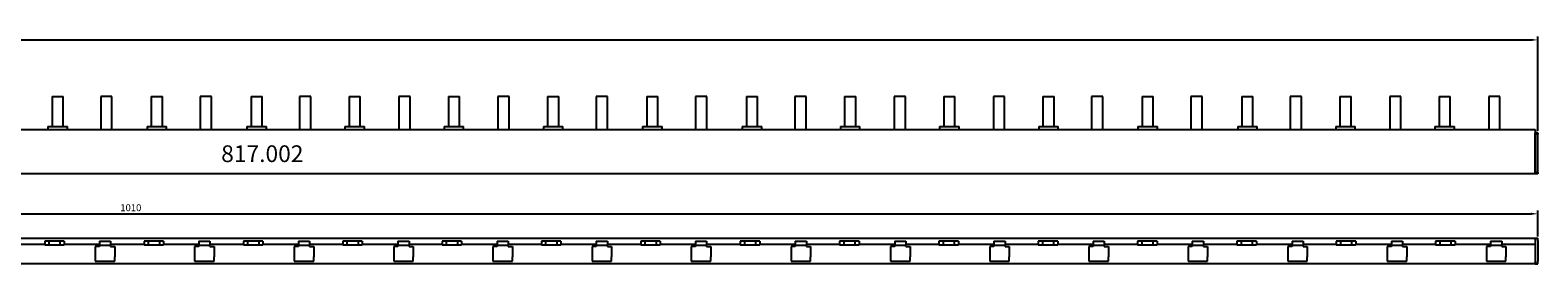
# Model space of a CAD drawing. Extents: x 0 to 1074, y 0 to 84.
# Drawn here: x 533 to 1074, y 0 to 84 of the extents above; entities that cross this region are included whole.
import ezdxf

# ---------------------------------------------------------------- set-up
doc = ezdxf.new("R2010")
doc.units = 0
doc.layers.get('0').update_dxf_attribs({"color": 1, "linetype": 'CONTINUOUS'})
doc.layers.get('DEFPOINTS').update_dxf_attribs({"linetype": 'CONTINUOUS'})
doc.styles.add('ROMANS', font='romans.shx')
doc.dimstyles.new('ISO-25', dxfattribs={"dimtxt": 2.5, "dimasz": 2.5, "dimexe": 1.25, "dimexo": 0.625, "dimtad": 1, "dimtxsty": 'STANDARD', "dimcen": 2.5, "dimazin": 3, "dimtfac": 1, "dimtmove": 0, "dimatfit": 3})

# ---------------------------------------------------------------- blocks, each defined once
blk = doc.blocks.new('*D82')
at = {"layer": 'DEFPOINTS', "color": 0}
for p, q in [((64.36, 47.62), (64.36, 81.68)), ((1074.37, 47.72), (1074.37, 81.68)), ((66.86, 80.43), (1071.87, 80.43))]:
    blk.add_line(p, q, dxfattribs=at)
for p in [(1074.37, 80.43), (64.36, 46.99), (1074.37, 47.09)]:
    blk.add_point(p, dxfattribs=at)
for points in [[(66.86, 80.85), (66.86, 80.01), (64.36, 80.43)], [(1071.87, 80.85), (1071.87, 80.01), (1074.37, 80.43)]]:
    blk.add_solid(points, dxfattribs=at)
at = {"layer": 'DEFPOINTS', "color": 0, "insert": (523.27, 82.3), "char_height": 2.5, "attachment_point": 5}
blk.add_mtext('1010', dxfattribs=at)
blk = doc.blocks.new('*D86')
at = {"color": 0}
for p, q in [((64.36, 9.82), (64.36, 19.22)), ((66.86, 17.97), (1071.87, 17.97)), ((1074.37, 9.82), (1074.37, 19.22))]:
    blk.add_line(p, q, dxfattribs=at)
for points in [[(66.86, 18.39), (66.86, 17.56), (64.36, 17.97)], [(1071.87, 18.39), (1071.87, 17.56), (1074.37, 17.97)]]:
    blk.add_solid(points, dxfattribs=at)
at = {"layer": 'DEFPOINTS', "color": 0}
for p in [(1074.37, 17.97), (64.36, 9.2), (1074.37, 9.2)]:
    blk.add_point(p, dxfattribs=at)
at = {"color": 0, "insert": (569.37, 19.85), "char_height": 2.5, "attachment_point": 5}
blk.add_mtext('1010', dxfattribs=at)

msp = doc.modelspace()

# ---------------------------------------------------------------- linework, layer by layer
at = {"color": 0}
msp.add_line((1073.367, 48.292), (1073.367, 32.292), dxfattribs=at)
at = {"layer": 'DEFPOINTS'}
for p, q in [((541.13, 60.092), (545.13, 60.092)), ((541.13, 60.092), (541.13, 49.692)), ((545.13, 49.692), (545.13, 60.092)), ((558.61, 60.07), (558.61, 48.292)), ((562.61, 60.07), (558.61, 60.07)), ((562.61, 48.292), (562.61, 60.07)), ((576.73, 60.092), (580.73, 60.092)), ((576.73, 60.092), (576.73, 49.692)), ((580.73, 49.692), (580.73, 60.092)), ((594.27, 60.07), (594.27, 48.292)), ((598.27, 60.07), (594.27, 60.07)), ((598.27, 48.292), (598.27, 60.07)), ((612.53, 60.092), (616.53, 60.092)), ((612.53, 60.092), (612.53, 49.692)), ((616.53, 49.692), (616.53, 60.092)), ((629.93, 60.07), (629.93, 48.292)), ((633.93, 60.07), (629.93, 60.07)), ((633.93, 48.292), (633.93, 60.07)), ((647.73, 60.092), (651.73, 60.092)), ((647.73, 60.092), (647.73, 49.692)), ((651.73, 49.692), (651.73, 60.092)), ((665.59, 60.07), (665.59, 48.292)), ((669.59, 60.07), (665.59, 60.07)), ((669.59, 48.292), (669.59, 60.07)), ((683.33, 60.092), (687.33, 60.092)), ((683.33, 60.092), (683.33, 49.692)), ((687.33, 49.692), (687.33, 60.092)), ((701.15, 60.07), (701.15, 48.292)), ((705.15, 60.07), (701.15, 60.07)), ((705.15, 48.292), (705.15, 60.07)), ((718.93, 60.092), (722.93, 60.092)), ((718.93, 60.092), (718.93, 49.692)), ((722.93, 49.692), (722.93, 60.092)), ((736.41, 60.07), (736.41, 48.292)), ((740.41, 60.07), (736.41, 60.07)), ((740.41, 48.292), (740.41, 60.07)), ((754.53, 60.092), (758.53, 60.092)), ((754.53, 60.092), (754.53, 49.692)), ((758.53, 49.692), (758.53, 60.092)), ((772.07, 60.07), (772.07, 48.292)), ((776.07, 60.07), (772.07, 60.07)), ((776.07, 48.292), (776.07, 60.07)), ((790.33, 60.092), (794.33, 60.092)), ((790.33, 60.092), (790.33, 49.692)), ((794.33, 49.692), (794.33, 60.092)), ((807.73, 60.07), (807.73, 48.292)), ((811.73, 60.07), (807.73, 60.07)), ((811.73, 48.292), (811.73, 60.07)), ((825.53, 60.092), (829.53, 60.092)), ((825.53, 60.092), (825.53, 49.692)), ((829.53, 49.692), (829.53, 60.092)), ((843.39, 60.07), (843.39, 48.292)), ((847.39, 60.07), (843.39, 60.07)), ((847.39, 48.292), (847.39, 60.07)), ((861.13, 60.092), (865.13, 60.092)), ((861.13, 60.092), (861.13, 49.692)), ((865.13, 49.692), (865.13, 60.092)), ((878.95, 60.07), (878.95, 48.292)), ((882.95, 60.07), (878.95, 60.07)), ((882.95, 48.292), (882.95, 60.07)), ((896.73, 60.092), (900.73, 60.092)), ((896.73, 60.092), (896.73, 49.692)), ((900.73, 49.692), (900.73, 60.092)), ((914.21, 60.07), (914.21, 48.292)), ((918.21, 60.07), (914.21, 60.07)), ((918.21, 48.292), (918.21, 60.07)), ((932.33, 60.092), (936.33, 60.092)), ((932.33, 60.092), (932.33, 49.692)), ((936.33, 49.692), (936.33, 60.092)), ((949.87, 60.07), (949.87, 48.292)), ((953.87, 60.07), (949.87, 60.07)), ((953.87, 48.292), (953.87, 60.07)), ((968.13, 60.092), (972.13, 60.092)), ((968.13, 60.092), (968.13, 49.692)), ((972.13, 49.692), (972.13, 60.092)), ((985.53, 60.07), (985.53, 48.292)), ((989.53, 60.07), (985.53, 60.07)), ((989.53, 48.292), (989.53, 60.07)), ((1003.33, 60.092), (1007.33, 60.092)), ((1003.33, 60.092), (1003.33, 49.692)), ((1007.33, 49.692), (1007.33, 60.092)), ((1021.19, 60.07), (1021.19, 48.292)), ((1025.19, 60.07), (1021.19, 60.07)), ((1025.19, 48.292), (1025.19, 60.07)), ((1038.93, 60.092), (1042.93, 60.092)), ((1038.93, 60.092), (1038.93, 49.692)), ((1042.93, 49.692), (1042.93, 60.092)), ((1056.75, 60.07), (1056.75, 48.292)), ((1060.75, 60.07), (1056.75, 60.07)), ((1060.75, 48.292), (1060.75, 60.07)), ((539.63, 49.292), (546.63, 49.292)), ((539.63, 49.292), (539.63, 48.292)), ((541.13, 49.692), (541.13, 49.292)), ((545.13, 49.292), (545.13, 49.692)), ((546.63, 48.292), (546.63, 49.292)), ((575.23, 49.292), (582.23, 49.292)), ((575.23, 49.292), (575.23, 48.292)), ((576.73, 49.692), (576.73, 49.292)), ((580.73, 49.292), (580.73, 49.692)), ((582.23, 48.292), (582.23, 49.292)), ((611.03, 49.292), (618.03, 49.292)), ((611.03, 49.292), (611.03, 48.292)), ((612.53, 49.692), (612.53, 49.292)), ((616.53, 49.292), (616.53, 49.692)), ((618.03, 48.292), (618.03, 49.292)), ((646.23, 49.292), (653.23, 49.292)), ((646.23, 49.292), (646.23, 48.292)), ((647.73, 49.692), (647.73, 49.292)), ((651.73, 49.292), (651.73, 49.692)), ((653.23, 48.292), (653.23, 49.292)), ((681.83, 49.292), (688.83, 49.292)), ((681.83, 49.292), (681.83, 48.292)), ((683.33, 49.692), (683.33, 49.292)), ((687.33, 49.292), (687.33, 49.692)), ((688.83, 48.292), (688.83, 49.292)), ((717.43, 49.292), (724.43, 49.292)), ((717.43, 49.292), (717.43, 48.292)), ((718.93, 49.692), (718.93, 49.292)), ((722.93, 49.292), (722.93, 49.692)), ((724.43, 48.292), (724.43, 49.292)), ((753.03, 49.292), (760.03, 49.292)), ((753.03, 49.292), (753.03, 48.292)), ((754.53, 49.692), (754.53, 49.292)), ((758.53, 49.292), (758.53, 49.692)), ((760.03, 48.292), (760.03, 49.292)), ((788.83, 49.292), (795.83, 49.292)), ((788.83, 49.292), (788.83, 48.292)), ((790.33, 49.692), (790.33, 49.292)), ((794.33, 49.292), (794.33, 49.692)), ((795.83, 48.292), (795.83, 49.292)), ((824.03, 49.292), (831.03, 49.292)), ((824.03, 49.292), (824.03, 48.292)), ((825.53, 49.692), (825.53, 49.292)), ((829.53, 49.292), (829.53, 49.692)), ((831.03, 48.292), (831.03, 49.292)), ((859.63, 49.292), (866.63, 49.292)), ((859.63, 49.292), (859.63, 48.292)), ((861.13, 49.692), (861.13, 49.292)), ((865.13, 49.292), (865.13, 49.692)), ((866.63, 48.292), (866.63, 49.292)), ((895.23, 49.292), (902.23, 49.292)), ((895.23, 49.292), (895.23, 48.292)), ((896.73, 49.692), (896.73, 49.292)), ((900.73, 49.292), (900.73, 49.692)), ((902.23, 48.292), (902.23, 49.292)), ((930.83, 49.292), (937.83, 49.292)), ((930.83, 49.292), (930.83, 48.292)), ((932.33, 49.692), (932.33, 49.292)), ((936.33, 49.292), (936.33, 49.692)), ((937.83, 48.292), (937.83, 49.292)), ((966.63, 49.292), (973.63, 49.292)), ((966.63, 49.292), (966.63, 48.292)), ((968.13, 49.692), (968.13, 49.292)), ((972.13, 49.292), (972.13, 49.692)), ((973.63, 48.292), (973.63, 49.292)), ((1001.83, 49.292), (1008.83, 49.292)), ((1001.83, 49.292), (1001.83, 48.292)), ((1003.33, 49.692), (1003.33, 49.292)), ((1007.33, 49.292), (1007.33, 49.692)), ((1008.83, 48.292), (1008.83, 49.292)), ((1037.43, 49.292), (1044.43, 49.292)), ((1037.43, 49.292), (1037.43, 48.292)), ((1038.93, 49.692), (1038.93, 49.292)), ((1042.93, 49.292), (1042.93, 49.692)), ((1044.43, 48.292), (1044.43, 49.292)), ((456.13, 48.292), (633.93, 48.292)), ((633.93, 48.292), (811.73, 48.292)), ((811.73, 48.292), (989.53, 48.292)), ((989.53, 48.292), (1073.367, 48.292)), ((1073.367, 32.892), (1073.367, 47.092)), ((1074.367, 47.092), (1073.367, 47.092)), ((1073.367, 32.792), (1073.367, 46.592)), ((1074.367, 46.592), (1073.367, 46.592)), ((1074.367, 47.092), (1074.367, 46.592)), ((1074.367, 32.792), (1074.367, 46.592)), ((1073.367, 32.792), (1073.367, 32.292)), ((1074.367, 32.792), (1073.367, 32.792)), ((1074.367, 32.792), (1074.367, 32.292)), ((633.93, 32.292), (456.13, 32.292)), ((811.73, 32.292), (633.93, 32.292)), ((989.53, 32.292), (811.73, 32.292)), ((1073.367, 32.292), (989.53, 32.292)), ((1074.367, 32.292), (1073.367, 32.292)), ((1074.367, 32.292), (1073.367, 32.292)), ((474.13, 9.2), (652.43, 9.2)), ((538.45, 6.927), (526.53, 6.927)), ((539.95, 8.2), (538.45, 8.2)), ((538.45, 8.2), (538.45, 6.7)), ((539.95, 6.7), (538.45, 6.7)), ((543.95, 8.2), (539.95, 8.2)), ((539.95, 8.2), (539.95, 6.7)), ((543.95, 6.7), (539.95, 6.7)), ((545.45, 8.2), (543.95, 8.2)), ((543.95, 8.2), (543.95, 6.7)), ((545.45, 6.7), (543.95, 6.7)), ((545.45, 8.2), (545.45, 6.7)), ((558.13, 6.927), (545.45, 6.927)), ((556.63, 6.294), (556.63, 2.5)), ((558.13, 6.294), (556.63, 6.294)), ((558.13, 8.194), (562.13, 8.194)), ((558.13, 8.194), (558.13, 6.694)), ((558.13, 6.694), (562.13, 6.694)), ((558.13, 6.694), (558.13, 6.294)), ((562.13, 8.194), (562.13, 6.694)), ((574.11, 6.927), (562.13, 6.927)), ((562.13, 6.294), (562.13, 6.694)), ((562.13, 6.294), (563.63, 6.294)), ((563.63, 6.294), (563.63, 2.5)), ((575.61, 8.2), (574.11, 8.2)), ((574.11, 8.2), (574.11, 6.7)), ((575.61, 6.7), (574.11, 6.7)), ((579.61, 8.2), (575.61, 8.2)), ((575.61, 8.2), (575.61, 6.7)), ((579.61, 6.7), (575.61, 6.7)), ((581.11, 8.2), (579.61, 8.2)), ((579.61, 8.2), (579.61, 6.7)), ((581.11, 6.7), (579.61, 6.7)), ((581.11, 8.2), (581.11, 6.7)), ((593.73, 6.927), (581.11, 6.927)), ((592.23, 6.294), (592.23, 2.5)), ((593.73, 6.294), (592.23, 6.294)), ((593.73, 8.194), (597.73, 8.194)), ((593.73, 8.194), (593.73, 6.694)), ((593.73, 6.694), (597.73, 6.694)), ((593.73, 6.694), (593.73, 6.294)), ((597.73, 8.194), (597.73, 6.694)), ((609.77, 6.927), (597.73, 6.927)), ((597.73, 6.294), (597.73, 6.694)), ((597.73, 6.294), (599.23, 6.294)), ((599.23, 6.294), (599.23, 2.5)), ((611.27, 8.2), (609.77, 8.2)), ((609.77, 8.2), (609.77, 6.7)), ((611.27, 6.7), (609.77, 6.7)), ((615.27, 8.2), (611.27, 8.2)), ((611.27, 8.2), (611.27, 6.7)), ((615.27, 6.7), (611.27, 6.7)), ((616.77, 8.2), (615.27, 8.2)), ((615.27, 8.2), (615.27, 6.7)), ((616.77, 6.7), (615.27, 6.7)), ((616.77, 8.2), (616.77, 6.7)), ((629.53, 6.927), (616.77, 6.927)), ((628.03, 6.294), (628.03, 2.5)), ((629.53, 6.294), (628.03, 6.294)), ((629.53, 8.194), (633.53, 8.194)), ((629.53, 8.194), (629.53, 6.694)), ((629.53, 6.694), (633.53, 6.694)), ((629.53, 6.694), (629.53, 6.294)), ((633.53, 8.194), (633.53, 6.694)), ((645.43, 6.927), (633.53, 6.927)), ((633.53, 6.294), (633.53, 6.694)), ((633.53, 6.294), (635.03, 6.294)), ((635.03, 6.294), (635.03, 2.5)), ((646.93, 8.2), (645.43, 8.2)), ((645.43, 8.2), (645.43, 6.7)), ((646.93, 6.7), (645.43, 6.7)), ((650.93, 8.2), (646.93, 8.2)), ((646.93, 8.2), (646.93, 6.7)), ((650.93, 6.7), (646.93, 6.7)), ((652.43, 8.2), (650.93, 8.2)), ((650.93, 8.2), (650.93, 6.7)), ((652.43, 6.7), (650.93, 6.7)), ((652.43, 9.2), (830.73, 9.2)), ((652.43, 8.2), (652.43, 6.7)), ((665.23, 6.927), (652.43, 6.927)), ((663.73, 6.294), (663.73, 2.5)), ((665.23, 6.294), (663.73, 6.294)), ((665.23, 8.194), (669.23, 8.194)), ((665.23, 8.194), (665.23, 6.694)), ((665.23, 6.694), (669.23, 6.694)), ((665.23, 6.694), (665.23, 6.294)), ((669.23, 8.194), (669.23, 6.694)), ((681.09, 6.927), (669.23, 6.927)), ((669.23, 6.294), (669.23, 6.694)), ((669.23, 6.294), (670.73, 6.294)), ((670.73, 6.294), (670.73, 2.5)), ((682.59, 8.2), (681.09, 8.2)), ((681.09, 8.2), (681.09, 6.7)), ((682.59, 6.7), (681.09, 6.7)), ((686.59, 8.2), (682.59, 8.2)), ((682.59, 8.2), (682.59, 6.7)), ((686.59, 6.7), (682.59, 6.7)), ((688.09, 8.2), (686.59, 8.2)), ((686.59, 8.2), (686.59, 6.7)), ((688.09, 6.7), (686.59, 6.7)), ((688.09, 8.2), (688.09, 6.7)), ((700.83, 6.927), (688.09, 6.927)), ((699.33, 6.294), (699.33, 2.5)), ((700.83, 6.294), (699.33, 6.294)), ((700.83, 8.194), (704.83, 8.194)), ((700.83, 8.194), (700.83, 6.694)), ((700.83, 6.694), (704.83, 6.694)), ((700.83, 6.694), (700.83, 6.294)), ((704.83, 8.194), (704.83, 6.694)), ((716.75, 6.927), (704.83, 6.927)), ((704.83, 6.294), (704.83, 6.694)), ((704.83, 6.294), (706.33, 6.294)), ((706.33, 6.294), (706.33, 2.5)), ((718.25, 8.2), (716.75, 8.2)), ((716.75, 8.2), (716.75, 6.7)), ((718.25, 6.7), (716.75, 6.7)), ((722.25, 8.2), (718.25, 8.2)), ((718.25, 8.2), (718.25, 6.7)), ((722.25, 6.7), (718.25, 6.7)), ((723.75, 8.2), (722.25, 8.2)), ((722.25, 8.2), (722.25, 6.7)), ((723.75, 6.7), (722.25, 6.7)), ((723.75, 8.2), (723.75, 6.7)), ((736.43, 6.927), (723.75, 6.927)), ((734.93, 6.294), (734.93, 2.5)), ((736.43, 6.294), (734.93, 6.294)), ((736.43, 8.194), (740.43, 8.194)), ((736.43, 8.194), (736.43, 6.694)), ((736.43, 6.694), (740.43, 6.694)), ((736.43, 6.694), (736.43, 6.294)), ((740.43, 8.194), (740.43, 6.694)), ((752.41, 6.927), (740.43, 6.927)), ((740.43, 6.294), (740.43, 6.694)), ((740.43, 6.294), (741.93, 6.294)), ((741.93, 6.294), (741.93, 2.5)), ((753.91, 8.2), (752.41, 8.2)), ((752.41, 8.2), (752.41, 6.7)), ((753.91, 6.7), (752.41, 6.7)), ((757.91, 8.2), (753.91, 8.2)), ((753.91, 8.2), (753.91, 6.7)), ((757.91, 6.7), (753.91, 6.7)), ((759.41, 8.2), (757.91, 8.2)), ((757.91, 8.2), (757.91, 6.7)), ((759.41, 6.7), (757.91, 6.7)), ((759.41, 8.2), (759.41, 6.7)), ((772.03, 6.927), (759.41, 6.927)), ((770.53, 6.294), (770.53, 2.5)), ((772.03, 6.294), (770.53, 6.294)), ((772.03, 8.194), (776.03, 8.194)), ((772.03, 8.194), (772.03, 6.694)), ((772.03, 6.694), (776.03, 6.694)), ((772.03, 6.694), (772.03, 6.294)), ((776.03, 8.194), (776.03, 6.694)), ((788.07, 6.927), (776.03, 6.927)), ((776.03, 6.294), (776.03, 6.694)), ((776.03, 6.294), (777.53, 6.294)), ((777.53, 6.294), (777.53, 2.5)), ((789.57, 8.2), (788.07, 8.2)), ((788.07, 8.2), (788.07, 6.7)), ((789.57, 6.7), (788.07, 6.7)), ((793.57, 8.2), (789.57, 8.2)), ((789.57, 8.2), (789.57, 6.7)), ((793.57, 6.7), (789.57, 6.7)), ((795.07, 8.2), (793.57, 8.2)), ((793.57, 8.2), (793.57, 6.7)), ((795.07, 6.7), (793.57, 6.7)), ((795.07, 8.2), (795.07, 6.7)), ((807.83, 6.927), (795.07, 6.927)), ((806.33, 6.294), (806.33, 2.5)), ((807.83, 6.294), (806.33, 6.294)), ((807.83, 8.194), (811.83, 8.194)), ((807.83, 8.194), (807.83, 6.694)), ((807.83, 6.694), (811.83, 6.694)), ((807.83, 6.694), (807.83, 6.294)), ((811.83, 8.194), (811.83, 6.694)), ((823.73, 6.927), (811.83, 6.927)), ((811.83, 6.294), (811.83, 6.694)), ((811.83, 6.294), (813.33, 6.294)), ((813.33, 6.294), (813.33, 2.5)), ((825.23, 8.2), (823.73, 8.2)), ((823.73, 8.2), (823.73, 6.7)), ((825.23, 6.7), (823.73, 6.7)), ((829.23, 8.2), (825.23, 8.2)), ((825.23, 8.2), (825.23, 6.7)), ((829.23, 6.7), (825.23, 6.7)), ((830.73, 8.2), (829.23, 8.2)), ((829.23, 8.2), (829.23, 6.7)), ((830.73, 6.7), (829.23, 6.7)), ((830.73, 9.2), (1009.03, 9.2)), ((830.73, 8.2), (830.73, 6.7)), ((843.53, 6.927), (830.73, 6.927)), ((842.03, 6.294), (842.03, 2.5)), ((843.53, 6.294), (842.03, 6.294)), ((843.53, 8.194), (847.53, 8.194)), ((843.53, 8.194), (843.53, 6.694)), ((843.53, 6.694), (847.53, 6.694)), ((843.53, 6.694), (843.53, 6.294)), ((847.53, 8.194), (847.53, 6.694)), ((859.39, 6.927), (847.53, 6.927)), ((847.53, 6.294), (847.53, 6.694)), ((847.53, 6.294), (849.03, 6.294)), ((849.03, 6.294), (849.03, 2.5)), ((860.89, 8.2), (859.39, 8.2)), ((859.39, 8.2), (859.39, 6.7)), ((860.89, 6.7), (859.39, 6.7)), ((864.89, 8.2), (860.89, 8.2)), ((860.89, 8.2), (860.89, 6.7)), ((864.89, 6.7), (860.89, 6.7)), ((866.39, 8.2), (864.89, 8.2)), ((864.89, 8.2), (864.89, 6.7)), ((866.39, 6.7), (864.89, 6.7)), ((866.39, 8.2), (866.39, 6.7)), ((879.13, 6.927), (866.39, 6.927)), ((877.63, 6.294), (877.63, 2.5)), ((879.13, 6.294), (877.63, 6.294)), ((879.13, 8.194), (883.13, 8.194)), ((879.13, 8.194), (879.13, 6.694)), ((879.13, 6.694), (883.13, 6.694)), ((879.13, 6.694), (879.13, 6.294)), ((883.13, 8.194), (883.13, 6.694)), ((895.05, 6.927), (883.13, 6.927)), ((883.13, 6.294), (883.13, 6.694)), ((883.13, 6.294), (884.63, 6.294)), ((884.63, 6.294), (884.63, 2.5)), ((896.55, 8.2), (895.05, 8.2)), ((895.05, 8.2), (895.05, 6.7)), ((896.55, 6.7), (895.05, 6.7)), ((900.55, 8.2), (896.55, 8.2)), ((896.55, 8.2), (896.55, 6.7)), ((900.55, 6.7), (896.55, 6.7)), ((902.05, 8.2), (900.55, 8.2)), ((900.55, 8.2), (900.55, 6.7)), ((902.05, 6.7), (900.55, 6.7)), ((902.05, 8.2), (902.05, 6.7)), ((914.73, 6.927), (902.05, 6.927)), ((913.23, 6.294), (913.23, 2.5)), ((914.73, 6.294), (913.23, 6.294)), ((914.73, 8.194), (918.73, 8.194)), ((914.73, 8.194), (914.73, 6.694)), ((914.73, 6.694), (918.73, 6.694)), ((914.73, 6.694), (914.73, 6.294)), ((918.73, 8.194), (918.73, 6.694)), ((930.71, 6.927), (918.73, 6.927)), ((918.73, 6.294), (918.73, 6.694)), ((918.73, 6.294), (920.23, 6.294)), ((920.23, 6.294), (920.23, 2.5)), ((932.21, 8.2), (930.71, 8.2)), ((930.71, 8.2), (930.71, 6.7)), ((932.21, 6.7), (930.71, 6.7)), ((936.21, 8.2), (932.21, 8.2)), ((932.21, 8.2), (932.21, 6.7)), ((936.21, 6.7), (932.21, 6.7)), ((937.71, 8.2), (936.21, 8.2)), ((936.21, 8.2), (936.21, 6.7)), ((937.71, 6.7), (936.21, 6.7)), ((937.71, 8.2), (937.71, 6.7)), ((950.33, 6.927), (937.71, 6.927)), ((948.83, 6.294), (948.83, 2.5)), ((950.33, 6.294), (948.83, 6.294)), ((950.33, 8.194), (954.33, 8.194)), ((950.33, 8.194), (950.33, 6.694)), ((950.33, 6.694), (954.33, 6.694)), ((950.33, 6.694), (950.33, 6.294)), ((954.33, 8.194), (954.33, 6.694)), ((966.37, 6.927), (954.33, 6.927)), ((954.33, 6.294), (954.33, 6.694)), ((954.33, 6.294), (955.83, 6.294)), ((955.83, 6.294), (955.83, 2.5)), ((967.87, 8.2), (966.37, 8.2)), ((966.37, 8.2), (966.37, 6.7)), ((967.87, 6.7), (966.37, 6.7)), ((971.87, 8.2), (967.87, 8.2)), ((967.87, 8.2), (967.87, 6.7)), ((971.87, 6.7), (967.87, 6.7)), ((973.37, 8.2), (971.87, 8.2)), ((971.87, 8.2), (971.87, 6.7)), ((973.37, 6.7), (971.87, 6.7)), ((973.37, 8.2), (973.37, 6.7)), ((986.13, 6.927), (973.37, 6.927)), ((984.63, 6.294), (984.63, 2.5)), ((986.13, 6.294), (984.63, 6.294)), ((986.13, 8.194), (990.13, 8.194)), ((986.13, 8.194), (986.13, 6.694)), ((986.13, 6.694), (990.13, 6.694)), ((986.13, 6.694), (986.13, 6.294)), ((990.13, 8.194), (990.13, 6.694)), ((1002.03, 6.927), (990.13, 6.927)), ((990.13, 6.294), (990.13, 6.694)), ((990.13, 6.294), (991.63, 6.294)), ((991.63, 6.294), (991.63, 2.5)), ((1003.53, 8.2), (1002.03, 8.2)), ((1002.03, 8.2), (1002.03, 6.7)), ((1003.53, 6.7), (1002.03, 6.7)), ((1007.53, 8.2), (1003.53, 8.2)), ((1003.53, 8.2), (1003.53, 6.7)), ((1007.53, 6.7), (1003.53, 6.7)), ((1009.03, 8.2), (1007.53, 8.2)), ((1007.53, 8.2), (1007.53, 6.7)), ((1009.03, 6.7), (1007.53, 6.7)), ((1009.03, 9.2), (1074.367, 9.2)), ((1009.03, 8.2), (1009.03, 6.7)), ((1021.83, 6.927), (1009.03, 6.927)), ((1020.33, 6.294), (1020.33, 2.5)), ((1021.83, 6.294), (1020.33, 6.294)), ((1021.83, 8.194), (1025.83, 8.194)), ((1021.83, 8.194), (1021.83, 6.694)), ((1021.83, 6.694), (1025.83, 6.694)), ((1021.83, 6.694), (1021.83, 6.294)), ((1025.83, 8.194), (1025.83, 6.694)), ((1037.69, 6.927), (1025.83, 6.927)), ((1025.83, 6.294), (1025.83, 6.694)), ((1025.83, 6.294), (1027.33, 6.294)), ((1027.33, 6.294), (1027.33, 2.5)), ((1039.19, 8.2), (1037.69, 8.2)), ((1037.69, 8.2), (1037.69, 6.7)), ((1039.19, 6.7), (1037.69, 6.7)), ((1043.19, 8.2), (1039.19, 8.2)), ((1039.19, 8.2), (1039.19, 6.7)), ((1043.19, 6.7), (1039.19, 6.7)), ((1044.69, 8.2), (1043.19, 8.2)), ((1043.19, 8.2), (1043.19, 6.7)), ((1044.69, 6.7), (1043.19, 6.7)), ((1044.69, 8.2), (1044.69, 6.7)), ((1057.43, 6.927), (1044.69, 6.927)), ((1055.93, 6.294), (1055.93, 2.5)), ((1057.43, 6.294), (1055.93, 6.294)), ((1057.43, 8.194), (1061.43, 8.194)), ((1057.43, 8.194), (1057.43, 6.694)), ((1057.43, 6.694), (1061.43, 6.694)), ((1057.43, 6.694), (1057.43, 6.294)), ((1061.43, 8.194), (1061.43, 6.694)), ((1073.367, 6.927), (1061.43, 6.927)), ((1061.43, 6.294), (1061.43, 6.694)), ((1061.43, 6.294), (1062.93, 6.294)), ((1062.93, 6.294), (1062.93, 2.5)), ((1073.367, 8.7), (1073.367, 9.2)), ((1073.367, 9.2), (1074.367, 9.2)), ((1073.367, 8.7), (1073.367, 0.5)), ((1074.367, 8.7), (1074.367, 9.2)), ((1074.367, 8.4), (1074.367, 8.7)), ((1074.367, 8.4), (1074.367, 1)), ((652.43, 0), (474.13, 0)), ((556.63, 2.5), (556.63, 1)), ((556.63, 1), (563.63, 1)), ((563.63, 1), (563.63, 2.5)), ((592.23, 2.5), (592.23, 1)), ((592.23, 1), (599.23, 1)), ((599.23, 1), (599.23, 2.5)), ((628.03, 2.5), (628.03, 1)), ((628.03, 1), (635.03, 1)), ((635.03, 1), (635.03, 2.5)), ((830.73, 0), (652.43, 0)), ((663.73, 2.5), (663.73, 1)), ((663.73, 1), (670.73, 1)), ((670.73, 1), (670.73, 2.5)), ((699.33, 2.5), (699.33, 1)), ((699.33, 1), (706.33, 1)), ((706.33, 1), (706.33, 2.5)), ((734.93, 2.5), (734.93, 1)), ((734.93, 1), (741.93, 1)), ((741.93, 1), (741.93, 2.5)), ((770.53, 2.5), (770.53, 1)), ((770.53, 1), (777.53, 1)), ((777.53, 1), (777.53, 2.5)), ((806.33, 2.5), (806.33, 1)), ((806.33, 1), (813.33, 1)), ((813.33, 1), (813.33, 2.5)), ((1009.03, 0), (830.73, 0)), ((842.03, 2.5), (842.03, 1)), ((842.03, 1), (849.03, 1)), ((849.03, 1), (849.03, 2.5)), ((877.63, 2.5), (877.63, 1)), ((877.63, 1), (884.63, 1)), ((884.63, 1), (884.63, 2.5)), ((913.23, 2.5), (913.23, 1)), ((913.23, 1), (920.23, 1)), ((920.23, 1), (920.23, 2.5)), ((948.83, 2.5), (948.83, 1)), ((948.83, 1), (955.83, 1)), ((955.83, 1), (955.83, 2.5)), ((984.63, 2.5), (984.63, 1)), ((984.63, 1), (991.63, 1)), ((991.63, 1), (991.63, 2.5)), ((1074.367, 0), (1009.03, 0)), ((1020.33, 2.5), (1020.33, 1)), ((1020.33, 1), (1027.33, 1)), ((1027.33, 1), (1027.33, 2.5)), ((1055.93, 2.5), (1055.93, 1)), ((1055.93, 1), (1062.93, 1)), ((1062.93, 1), (1062.93, 2.5)), ((1073.367, 0), (1073.367, 0.5)), ((1073.367, 0), (1074.367, 0)), ((1074.367, 0.5), (1074.367, 1)), ((1074.367, 0), (1074.367, 0.5))]:
    msp.add_line(p, q, dxfattribs=at)

# ---------------------------------------------------------------- texts
at = {"color": 0, "style": 'ROMANS', "oblique": 180, "text_generation_flag": 6}
msp.add_text('817.002', height=6, rotation=180, dxfattribs=at).set_placement((601.803, 36.566))

# ---------------------------------------------------------------- dimensions: what is measured, and where the dimension line sits
at = {"color": 0}
dim = msp.add_linear_dim(base=(1074.367, 17.972), p1=(64.364, 9.2), p2=(1074.367, 9.2), dimstyle='ISO-25', override={"dimdsep": 46}, dxfattribs=at)
dim.commit()
dim.dimension.update_dxf_attribs({"geometry": '*D86', "text_midpoint": (569.365, 19.847)})
at = {"layer": 'DEFPOINTS'}
dim = msp.add_linear_dim(base=(1074.367, 80.429), p1=(64.364, 46.992), p2=(1074.367, 47.092), dimstyle='ISO-25', override={"dimdsep": 46}, dxfattribs=at)
dim.commit()
dim.dimension.update_dxf_attribs({"geometry": '*D82', "text_midpoint": (523.265, 80.429), "dimtype": 160})

doc.saveas('drawing.dxf')
